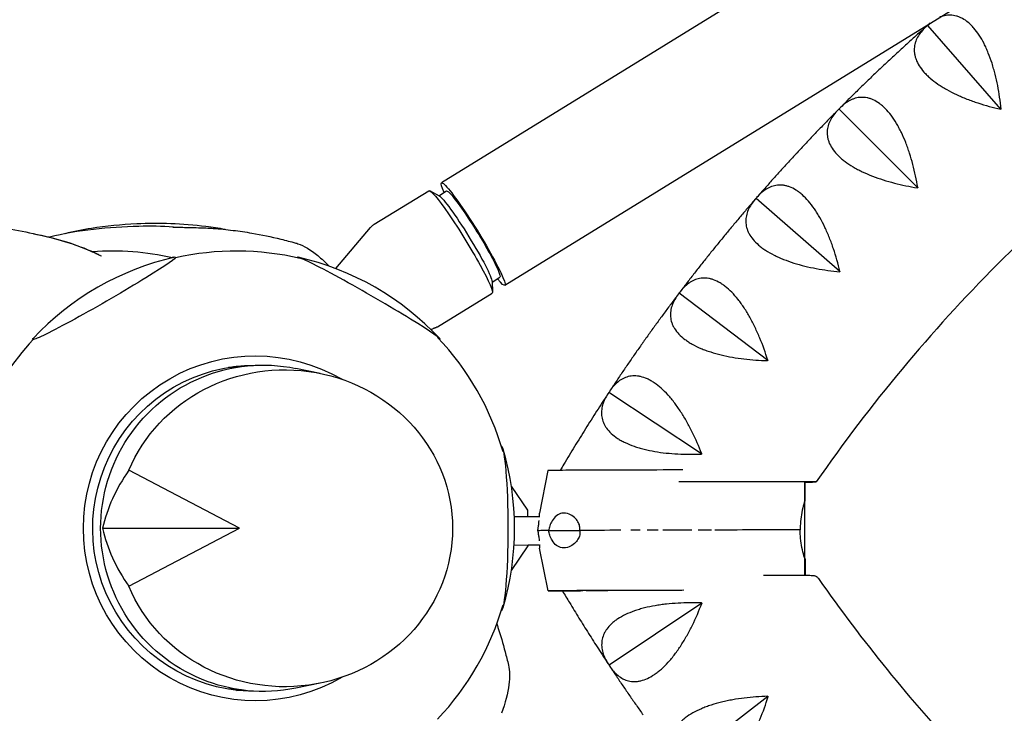
# Model space of a CAD drawing. Units: millimetres. Extents: x -5161 to 5220, y -4474 to 3788.
# Drawn here: x 2157 to 2467, y 1117 to 1336 of the extents above; entities that cross this region are included whole.
import ezdxf

# ---------------------------------------------------------------- set-up
doc = ezdxf.new("R2010")
doc.units = ezdxf.units.MM
doc.header["$LTSCALE"] = 20
doc.linetypes.add('HIDDEN', pattern=[9.525, 6.35, -3.175])
doc.layers.add('2d', color=230, linetype='Continuous')
doc.layers.add('CSA-SafetyZone', color=63, linetype='HIDDEN')

msp = doc.modelspace()

# ---------------------------------------------------------------- linework, layer by layer
at = {"layer": '2d'}
for p, q in [((2571.98, 1458.1), (2289.74, 1284.02)), ((2309.69, 1251.68), (2591.93, 1425.75)), ((2442.98, 1333.67), (2443.07, 1333.68)), ((2443.07, 1333.68), (2443.08, 1333.76)), ((2466.17, 1307.28), (2443.07, 1333.68)), ((2415.02, 1307.26), (2415.1, 1307.28)), ((2415.1, 1307.28), (2415.12, 1307.36)), ((2439.91, 1282.49), (2415.1, 1307.28)), ((2268.52, 1270.94), (2285.73, 1281.55)), ((2289.05, 1279.85), (2286.06, 1281.49)), ((2288.86, 1279.96), (2291.31, 1281.47)), ((2388.87, 1279.06), (2388.95, 1279.08)), ((2388.95, 1279.08), (2388.96, 1279.16)), ((2415.35, 1256.01), (2388.95, 1279.08)), ((2256.39, 1256.94), (2267.3, 1269.88)), ((2305.65, 1252.94), (2305.77, 1249.53)), ((2305.66, 1252.72), (2308.11, 1254.23)), ((2288.47, 1238.6), (2305.67, 1249.21)), ((2364.65, 1249.19), (2364.72, 1249.22)), ((2364.72, 1249.22), (2364.73, 1249.3)), ((2392.6, 1227.96), (2364.72, 1249.22)), ((2286.27, 1237.81), (2286.98, 1237.97)), ((2225.09, 1225.79), (2222.57, 1225.79)), ((2251.49, 1223.87), (2243.76, 1225.45)), ((2342.45, 1217.78), (2342.53, 1217.81)), ((2342.53, 1217.81), (2342.53, 1217.89)), ((2371.76, 1198.47), (2342.53, 1217.81)), ((2226.04, 1174.99), (2191.11, 1193.3)), ((2323.28, 1193.23), (2320.64, 1179.72)), ((2316.98, 1180.68), (2311.75, 1188.32)), ((2404.18, 1183.28), (2404.23, 1165.61)), ((2404.28, 1183.6), (2404.32, 1183.6)), ((2316.99, 1178.71), (2316.98, 1180.68)), ((2312.7, 1178.7), (2320.76, 1178.72)), ((2325.7, 1178.73), (2325.7, 1178.73)), ((2182.78, 1174.99), (2226.04, 1174.99)), ((2191.11, 1156.68), (2226.04, 1174.99)), ((2320.07, 1174.23), (2320.07, 1174.23)), ((2323.5, 1174.26), (2333.34, 1174.29)), ((2323.51, 1174.24), (2323.51, 1174.24)), ((2333.34, 1174.31), (2333.34, 1174.31)), ((2402.84, 1174.46), (2402.84, 1174.46)), ((2311.76, 1161.68), (2317.01, 1169.42)), ((2312.62, 1169.7), (2320.79, 1169.72)), ((2317.01, 1169.42), (2317.01, 1169.69)), ((2320.62, 1169.66), (2317.01, 1169.65)), ((2323.38, 1155.23), (2320.66, 1168.72)), ((2325.81, 1169.73), (2325.81, 1169.73)), ((2404.33, 1165.27), (2404.37, 1165.27)), ((2327.88, 1155.25), (2326, 1155.24)), ((2334.34, 1155.3), (2333.59, 1155.3)), ((2335.91, 1155.31), (2335.31, 1155.31)), ((2326.02, 1155.24), (2327.86, 1155.24)), ((2371.8, 1151.35), (2342.61, 1131.82)), ((2342.61, 1131.82), (2342.53, 1131.85)), ((2342.6, 1131.74), (2342.61, 1131.82)), ((2251.49, 1126.1), (2243.76, 1124.52)), ((2225.09, 1124.19), (2222.57, 1124.19)), ((2392.69, 1121.9), (2364.86, 1100.46))]:
    msp.add_line(p, q, dxfattribs=at)
for centre, radius, start, end in [((2185.66, 1174.99), 87.5, 77.3293, 93.9428), ((2225.03, 1174.99), 87.5, 76.6852, 102.7055), ((2224.65, 1175.64), 87, 102.6917, 137.1193), ((2186.03, 1175.64), 87, 77.1764, 77.3083), ((2186.03, 1175.64), 87, 76.8438, 76.8691), ((2186.03, 1175.64), 87, 76.8438, 76.8691), ((2225.4, 1175.64), 87, 42.8807, 77.3083), ((2225.03, 1174.99), 87.5, 137.1055, 155.8987), ((2225.03, 1174.99), 87.5, 16.0303, 43.5038), ((2225.78, 1174.99), 87, 343.3245, 16.6755), ((2225.03, 1174.99), 87.5, 316.4962, 343.9697)]:
    msp.add_arc(centre, radius, start, end, dxfattribs=at)
at = {"layer": '2d', "extrusion": (0, 0, -1)}
for centre, major_axis, ratio, start_param, end_param in [((2299.71, 1267.85), (-9.97, 16.17), 0.087533, -0.569621, 0), ((2299.71, 1267.85), (-9.97, 16.17), 0.087533, 0, 3.711214), ((2295.7, 1265.38), (-9.97, 16.17), 0.087533, 0, 3.141593), ((2297.17, 1266.28), (-8.4, 13.62), 0.087533, 0.15279, 2.988803), ((2299.71, 1267.85), (-8.4, 13.62), 0.087533, 0, 3.141593), ((2254.16, 1239.58), (-15.06, 25.13), 0.379576, 0.381046, 0.427264), ((2254.16, 1239.58), (15.06, -25.13), 0.379576, -2.714329, -2.332353), ((2254.16, 1239.58), (15.06, -25.13), 0.379576, -2.332353, -2.126746), ((2183.3, 1247.54), (22.54, 12.96), 0.043578, -0.075623, 3.06597), ((2183.3, 1247.54), (22.54, 12.96), 0.043578, -0.139741, -0.075623), ((2183.3, 1247.54), (-22.54, -12.96), 0.043578, -0.075623, 0.139741), ((2231, 1174.99), (0, 54.44), 0.996195, -1.570796, 0.528353), ((2233.52, 1174.99), (0, -51.5), 0.996195, -0.20086, 3.342453), ((2240.32, 1174.99), (52.88, 0), 0.9458, -2.766797, 2.766797), ((2231, 1174.99), (0, -51.5), 0.996195, -0.024563, 3.141593), ((2231, 1174.99), (0, 51.5), 0.996195, 0, 0.024563), ((2231, 1174.99), (0, -54.44), 0.996195, -0.528353, 1.570796), ((2353.91, 1155.31), (-27.93, -0.07), 0.001984, 0.037226, 0.443476), ((2358.8, 1155.32), (33.34, 0.09), 0.001984, -2.698117, -2.428183), ((2358.8, 1155.32), (33.34, 0.09), 0.001984, -2.352356, -2.285881), ((2361.98, 1155.32), (38.19, 0.1), 0.001984, -2.285881, -2.116836), ((2353.91, 1155.31), (-27.93, -0.07), 0.001984, -0.37059, -0.052304), ((2293.36, 1110.4), (15.06, 25.13), 0.379576, 0.370957, 0.714998), ((2293.36, 1110.4), (-15.06, -25.13), 0.379576, -2.426594, -2.037061), ((2218.82, 1174.85), (0, -50.8), 0.996195, -0.074505, -0.074266)]:
    msp.add_ellipse(centre, major_axis=major_axis, ratio=ratio, start_param=start_param, end_param=end_param, dxfattribs=at)
at = {"layer": '2d'}
for centre, major_axis, ratio, start_param, end_param in [((2227.39, 1247.54), (-22.54, 12.96), 0.043578, -0.075623, 0.088971), ((2227.39, 1247.54), (-22.54, 12.96), 0.043578, -0.182732, -0.075623), ((2266.76, 1247.54), (-22.54, 12.96), 0.043578, -0.075623, 0.098288), ((2266.76, 1247.54), (22.54, -12.96), 0.043578, -0.075623, 3.06597), ((2266.76, 1247.54), (22.54, -12.96), 0.043578, -0.098288, -0.075623), ((2219.06, 1174.99), (0, 51.5), 0.996195, -0.141399, -0.116633), ((2308.49, 1174.99), (0, -26), 0.087156, 0.042556, 3.099037), ((2240.18, 1173.13), (55.65, 22.78), 0.7961, 2.249984, 2.629475), ((2353.59, 1193.31), (-30.31, -0.08), 0.001984, -0.440387, 0.007539), ((2358.59, 1193.32), (-35.83, -0.09), 0.001984, -0.85181, -0.440387), ((2361.83, 1193.32), (-40.76, -0.11), 0.001984, -1.220296, -0.85181), ((2363.97, 1193.31), (-46.99, -0.12), 0.001984, -1.563257, -1.220296), ((2363.97, 1193.31), (-46.76, -0.12), 0.001984, -1.609986, -1.563257), ((2240.18, 1176.84), (-55.65, 22.78), 0.7961, 0.512118, 0.891609), ((2347.41, 1174.29), (-27.85, -0.07), 0.001984, -0.476007, -0.191237), ((2347.41, 1174.29), (-27.85, -0.07), 0.001984, -0.476007, -0.210385), ((2355.41, 1174.31), (-36.85, -0.1), 0.001984, -0.524171, -0.476007), ((2360.63, 1174.31), (-45.21, -0.12), 0.001984, -1.247464, -0.922698), ((2364.09, 1174.3), (-56.08, -0.15), 0.001984, -1.359479, -1.306179), ((2364.09, 1174.3), (-56.08, -0.15), 0.001984, -1.46289, -1.40116), ((2364.09, 1174.3), (-56.08, -0.15), 0.001984, -1.563257, -1.490043), ((2364.02, 1174.31), (-46.76, -0.12), 0.001984, -1.671491, -1.563257), ((2364.02, 1174.31), (-46.76, -0.12), 0.001984, -1.804552, -1.713789), ((2364.02, 1174.31), (-46.76, -0.12), 0.001984, -1.906983, -1.82844), ((2366.03, 1174.33), (-40.66, -0.11), 0.001984, -2.275898, -1.906983), ((2369.17, 1174.35), (-35.81, -0.09), 0.001984, -2.687069, -2.275898), ((2369.17, 1174.35), (-35.81, -0.09), 0.001984, -2.428565, -2.359503), ((2369.17, 1174.35), (-35.81, -0.09), 0.001984, -2.687069, -2.480559), ((2374.05, 1174.36), (30.38, 0.08), 0.001984, 0.325573, 0.454524), ((2353.69, 1155.31), (-30.31, -0.08), 0.001984, -0.440387, 0.007539), ((2358.68, 1155.32), (-35.83, -0.09), 0.001984, -0.85181, -0.440387), ((2361.93, 1155.32), (-40.76, -0.11), 0.001984, -1.220296, -0.85181), ((2364.07, 1155.31), (-46.99, -0.12), 0.001984, -1.563257, -1.220296), ((2364.07, 1155.31), (-46.76, -0.12), 0.001984, -1.616012, -1.563257), ((2353.69, 1155.31), (-30.31, -0.08), 0.001984, 0.007539, 0.455465), ((2358.65, 1155.33), (35.83, 0.09), 0.001984, -2.686128, -2.603297), ((2219.06, 1174.99), (0, -51.5), 0.996195, 0.116633, 0.141399)]:
    msp.add_ellipse(centre, major_axis=major_axis, ratio=ratio, start_param=start_param, end_param=end_param, dxfattribs=at)
for points, knots in [([(2782.67, 1407.07), (2752.95, 1404.48), (2723.46, 1399.27), (2665.83, 1383.79), (2637.7, 1373.51), (2583.67, 1348.21), (2557.76, 1333.18), (2508.97, 1298.82), (2486.09, 1279.5), (2444.05, 1237.16), (2424.89, 1214.14), (2407.89, 1189.62)], [0.0869875, 0.0869875, 0.0869875, 0.0869875, 0.2624869, 0.2624869, 0.4379872, 0.4379872, 0.6134874, 0.6134874, 0.7889877, 0.7889877, 0.9644879, 0.9644879, 0.9644879, 0.9644879]), ([(2466.22, 1307.33), (2465.96, 1309.83), (2465.61, 1312.29), (2464.9, 1315.91), (2464.64, 1317.1), (2464.19, 1318.87), (2464.03, 1319.46), (2463.7, 1320.62), (2463.53, 1321.19), (2463, 1322.87), (2462.61, 1323.95), (2461.98, 1325.51), (2461.76, 1326.03), (2461.31, 1327.03), (2461.08, 1327.52), (2459.87, 1329.89), (2458.81, 1331.51), (2457.37, 1333.19), (2457.08, 1333.5), (2456.48, 1334.1), (2456.18, 1334.37), (2455.27, 1335.13), (2454.65, 1335.55), (2453.72, 1336.06), (2453.4, 1336.21), (2452.77, 1336.46), (2452.45, 1336.57), (2451.51, 1336.83), (2450.88, 1336.92), (2449.64, 1336.95), (2449.03, 1336.89), (2448.11, 1336.69), (2447.81, 1336.61), (2447.26, 1336.43), (2447.02, 1336.33), (2446.77, 1336.23)], [0.00006394, 0.00006394, 0.00006394, 0.00006394, 0.00752183, 0.00752183, 0.01125077, 0.01125077, 0.01311524, 0.01311524, 0.01497971, 0.01497971, 0.01870866, 0.01870866, 0.02057313, 0.02057313, 0.0224376, 0.0224376, 0.02989549, 0.02989549, 0.03175996, 0.03175996, 0.03362443, 0.03362443, 0.03735338, 0.03735338, 0.03921785, 0.03921785, 0.04108232, 0.04108232, 0.04481127, 0.04481127, 0.04854021, 0.04854021, 0.05040468, 0.05040468, 0.05195635, 0.05195635, 0.05195635, 0.05195635]), ([(2442.65, 1333.38), (2441.73, 1332.56), (2440.81, 1331.74), (2438.97, 1330.1), (2438.05, 1329.27), (2436.21, 1327.6), (2435.3, 1326.76), (2433.47, 1325.08), (2432.56, 1324.24), (2430.75, 1322.55), (2429.84, 1321.7), (2428.94, 1320.85)], [0.72435871, 0.72435871, 0.72435871, 0.72435871, 0.73071833, 0.73071833, 0.7371316, 0.7371316, 0.74354486, 0.74354486, 0.74995813, 0.74995813, 0.7563714, 0.7563714, 0.7563714, 0.7563714]), ([(2442.79, 1333.5), (2441.69, 1332.55), (2440.79, 1331.52), (2439.78, 1329.87), (2439.5, 1329.3), (2439.18, 1328.4), (2439.09, 1328.1), (2438.95, 1327.49), (2438.9, 1327.18), (2438.79, 1326.25), (2438.8, 1325.62), (2438.92, 1324.64), (2438.99, 1324.32), (2439.15, 1323.65), (2439.26, 1323.32), (2439.88, 1321.65), (2440.71, 1320.32), (2442.17, 1318.67), (2442.48, 1318.33), (2443.15, 1317.68), (2443.5, 1317.36), (2444.61, 1316.41), (2445.41, 1315.79), (2446.72, 1314.9), (2447.17, 1314.6), (2448.1, 1314.02), (2448.59, 1313.74), (2450.06, 1312.91), (2451.09, 1312.39), (2453.22, 1311.39), (2454.32, 1310.92), (2456.6, 1310.04), (2457.76, 1309.62), (2461.27, 1308.47), (2463.67, 1307.81), (2466.12, 1307.24)], [0.00049065, 0.00049065, 0.00049065, 0.00049065, 0.00794732, 0.00794732, 0.01167566, 0.01167566, 0.01353983, 0.01353983, 0.015404, 0.015404, 0.01913234, 0.01913234, 0.02099651, 0.02099651, 0.02286068, 0.02286068, 0.03031736, 0.03031736, 0.03218153, 0.03218153, 0.0340457, 0.0340457, 0.03777404, 0.03777404, 0.03963821, 0.03963821, 0.04150238, 0.04150238, 0.04523071, 0.04523071, 0.04895905, 0.04895905, 0.05268739, 0.05268739, 0.06014407, 0.06014407, 0.06014407, 0.06014407]), ([(2428.71, 1320.64), (2427.81, 1319.79), (2426.91, 1318.93), (2425.12, 1317.22), (2424.23, 1316.36), (2422.45, 1314.64), (2421.56, 1313.77), (2419.79, 1312.03), (2418.91, 1311.16), (2417.16, 1309.42), (2416.29, 1308.55), (2415.42, 1307.67)], [0.75690837, 0.75690837, 0.75690837, 0.75690837, 0.7633194, 0.7633194, 0.76973042, 0.76973042, 0.77614145, 0.77614145, 0.78255248, 0.78255248, 0.78893029, 0.78893029, 0.78893029, 0.78893029]), ([(2439.96, 1282.54), (2439.53, 1285.01), (2439.01, 1287.44), (2438.07, 1291.01), (2437.73, 1292.19), (2437.16, 1293.92), (2436.97, 1294.5), (2436.56, 1295.63), (2436.36, 1296.19), (2435.71, 1297.83), (2435.25, 1298.88), (2434.52, 1300.4), (2434.27, 1300.9), (2433.75, 1301.87), (2433.48, 1302.34), (2432.12, 1304.63), (2430.96, 1306.18), (2429.41, 1307.75), (2429.1, 1308.05), (2428.46, 1308.6), (2428.14, 1308.85), (2427.18, 1309.55), (2426.54, 1309.93), (2425.57, 1310.37), (2425.25, 1310.49), (2424.61, 1310.71), (2424.28, 1310.79), (2423.32, 1310.99), (2422.69, 1311.03), (2421.45, 1310.98), (2420.84, 1310.88), (2419.94, 1310.62), (2419.64, 1310.52), (2419.06, 1310.28), (2418.77, 1310.15), (2417.36, 1309.4), (2416.3, 1308.57), (2415.29, 1307.54)], [0.00006597, 0.00006597, 0.00006597, 0.00006597, 0.00752386, 0.00752386, 0.0112528, 0.0112528, 0.01311727, 0.01311727, 0.01498174, 0.01498174, 0.01871069, 0.01871069, 0.02057516, 0.02057516, 0.02243963, 0.02243963, 0.02989752, 0.02989752, 0.03176199, 0.03176199, 0.03362647, 0.03362647, 0.03735541, 0.03735541, 0.03921988, 0.03921988, 0.04108435, 0.04108435, 0.0448133, 0.0448133, 0.04854224, 0.04854224, 0.05040672, 0.05040672, 0.05227119, 0.05227119, 0.05972908, 0.05972908, 0.05972908, 0.05972908]), ([(2414.7, 1306.94), (2413.83, 1306.07), (2412.97, 1305.19), (2411.25, 1303.43), (2410.38, 1302.54), (2408.66, 1300.75), (2407.8, 1299.86), (2406.09, 1298.06), (2405.24, 1297.16), (2403.54, 1295.36), (2402.7, 1294.45), (2401.85, 1293.54)], [0.79069497, 0.79069497, 0.79069497, 0.79069497, 0.79705236, 0.79705236, 0.80346554, 0.80346554, 0.80987871, 0.80987871, 0.81629189, 0.81629189, 0.82270507, 0.82270507, 0.82270507, 0.82270507]), ([(2414.84, 1307.09), (2413.81, 1306.06), (2412.97, 1304.98), (2412.08, 1303.26), (2411.84, 1302.67), (2411.58, 1301.76), (2411.51, 1301.46), (2411.41, 1300.84), (2411.38, 1300.53), (2411.33, 1299.59), (2411.38, 1298.96), (2411.57, 1298), (2411.65, 1297.68), (2411.86, 1297.03), (2411.99, 1296.7), (2412.73, 1295.07), (2413.64, 1293.8), (2415.2, 1292.25), (2415.54, 1291.94), (2416.25, 1291.33), (2416.62, 1291.04), (2417.79, 1290.16), (2418.63, 1289.6), (2419.99, 1288.79), (2420.46, 1288.53), (2421.43, 1288.02), (2421.93, 1287.76), (2423.46, 1287.04), (2424.52, 1286.58), (2426.72, 1285.73), (2427.85, 1285.34), (2430.18, 1284.6), (2431.36, 1284.27), (2434.94, 1283.35), (2437.38, 1282.85), (2439.86, 1282.44)], [0.00049065, 0.00049065, 0.00049065, 0.00049065, 0.00794731, 0.00794731, 0.01167565, 0.01167565, 0.01353982, 0.01353982, 0.01540398, 0.01540398, 0.01913232, 0.01913232, 0.02099648, 0.02099648, 0.02286065, 0.02286065, 0.03031732, 0.03031732, 0.03218149, 0.03218149, 0.03404565, 0.03404565, 0.03777399, 0.03777399, 0.03963815, 0.03963815, 0.04150232, 0.04150232, 0.04523065, 0.04523065, 0.04895899, 0.04895899, 0.05268732, 0.05268732, 0.06014399, 0.06014399, 0.06014399, 0.06014399]), ([(2401.65, 1293.32), (2400.81, 1292.41), (2399.97, 1291.5), (2398.29, 1289.67), (2397.46, 1288.76), (2395.8, 1286.92), (2394.97, 1285.99), (2393.32, 1284.14), (2392.5, 1283.22), (2390.87, 1281.36), (2390.05, 1280.43), (2389.24, 1279.5)], [0.82321974, 0.82321974, 0.82321974, 0.82321974, 0.82963092, 0.82963092, 0.8360421, 0.8360421, 0.84245328, 0.84245328, 0.84886446, 0.84886446, 0.85524126, 0.85524126, 0.85524126, 0.85524126]), ([(2415.39, 1256.06), (2414.81, 1258.5), (2414.13, 1260.9), (2412.95, 1264.39), (2412.53, 1265.54), (2411.85, 1267.24), (2411.62, 1267.8), (2411.14, 1268.9), (2410.9, 1269.44), (2410.14, 1271.04), (2409.62, 1272.06), (2408.79, 1273.53), (2408.5, 1274), (2407.92, 1274.93), (2407.62, 1275.39), (2406.11, 1277.58), (2404.85, 1279.05), (2403.2, 1280.51), (2402.87, 1280.79), (2402.19, 1281.3), (2401.86, 1281.53), (2400.85, 1282.16), (2400.19, 1282.49), (2399.2, 1282.87), (2398.87, 1282.97), (2398.21, 1283.14), (2397.88, 1283.21), (2396.91, 1283.34), (2396.27, 1283.34), (2395.04, 1283.2), (2394.44, 1283.06), (2393.56, 1282.75), (2393.27, 1282.62), (2392.7, 1282.35), (2392.42, 1282.19), (2391.06, 1281.36), (2390.06, 1280.46), (2389.12, 1279.36)], [0.0000679, 0.0000679, 0.0000679, 0.0000679, 0.00752579, 0.00752579, 0.01125473, 0.01125473, 0.01311921, 0.01311921, 0.01498368, 0.01498368, 0.01871262, 0.01871262, 0.02057709, 0.02057709, 0.02244157, 0.02244157, 0.02989946, 0.02989946, 0.03176393, 0.03176393, 0.0336284, 0.0336284, 0.03735735, 0.03735735, 0.03922182, 0.03922182, 0.04108629, 0.04108629, 0.04481524, 0.04481524, 0.04854418, 0.04854418, 0.05040865, 0.05040865, 0.05227312, 0.05227312, 0.05973101, 0.05973101, 0.05973101, 0.05973101]), ([(2388.56, 1278.72), (2387.76, 1277.79), (2386.96, 1276.86), (2385.35, 1274.98), (2384.55, 1274.04), (2382.95, 1272.14), (2382.16, 1271.19), (2380.57, 1269.29), (2379.78, 1268.33), (2378.2, 1266.42), (2377.42, 1265.46), (2376.64, 1264.49)], [0.85702973, 0.85702973, 0.85702973, 0.85702973, 0.86338513, 0.86338513, 0.8697982, 0.8697982, 0.87621128, 0.87621128, 0.88262436, 0.88262436, 0.88903744, 0.88903744, 0.88903744, 0.88903744]), ([(2388.7, 1278.87), (2387.74, 1277.78), (2386.98, 1276.65), (2386.2, 1274.88), (2386, 1274.28), (2385.8, 1273.35), (2385.75, 1273.04), (2385.69, 1272.42), (2385.68, 1272.11), (2385.7, 1271.17), (2385.79, 1270.54), (2386.04, 1269.6), (2386.15, 1269.28), (2386.4, 1268.65), (2386.55, 1268.33), (2387.39, 1266.76), (2388.38, 1265.55), (2390.05, 1264.11), (2390.4, 1263.82), (2391.15, 1263.26), (2391.54, 1262.99), (2392.77, 1262.19), (2393.65, 1261.69), (2395.06, 1260.98), (2395.54, 1260.75), (2396.55, 1260.3), (2397.06, 1260.08), (2398.64, 1259.46), (2399.73, 1259.07), (2401.97, 1258.37), (2403.13, 1258.05), (2405.5, 1257.47), (2406.7, 1257.22), (2410.34, 1256.54), (2412.8, 1256.2), (2415.31, 1255.96)], [0.00049065, 0.00049065, 0.00049065, 0.00049065, 0.0079473, 0.0079473, 0.01167563, 0.01167563, 0.01353979, 0.01353979, 0.01540396, 0.01540396, 0.01913229, 0.01913229, 0.02099645, 0.02099645, 0.02286061, 0.02286061, 0.03031727, 0.03031727, 0.03218144, 0.03218144, 0.0340456, 0.0340456, 0.03777393, 0.03777393, 0.03963809, 0.03963809, 0.04150226, 0.04150226, 0.04523058, 0.04523058, 0.04895891, 0.04895891, 0.05268724, 0.05268724, 0.0601439, 0.0601439, 0.0601439, 0.0601439]), ([(2092.37, 1265.03), (2100.7, 1267.5), (2108.81, 1269.23), (2124.18, 1271.17), (2131.44, 1271.35), (2143.38, 1270.85), (2148.18, 1270.39), (2155.97, 1269.13), (2159.06, 1268.5), (2162.09, 1267.74)], [0, 0, 0, 0, 0.1971802, 0.1971802, 0.3841064, 0.3841064, 0.5125661, 0.5125661, 0.5992904, 0.5992904, 0.5992904, 0.5992904]), ([(2205.2, 1270.08), (2201.52, 1270.29), (2197.86, 1270.38), (2184.73, 1270.06), (2175.11, 1269.12), (2166.06, 1266.89)], [0.2963654, 0.2963654, 0.2963654, 0.2963654, 0.3915005, 0.3915005, 0.6437444, 0.6437444, 0.6437444, 0.6437444]), ([(2221.52, 1269.32), (2219.47, 1269.67), (2217.44, 1269.97), (2207.95, 1271.17), (2200.68, 1271.35), (2188.74, 1270.85), (2183.94, 1270.39), (2176.48, 1269.18), (2173.71, 1268.63), (2170.98, 1267.97)], [0.146749, 0.146749, 0.146749, 0.146749, 0.1971802, 0.1971802, 0.3841064, 0.3841064, 0.5125661, 0.5125661, 0.5902405, 0.5902405, 0.5902405, 0.5902405]), ([(2267.3, 1269.88), (2267.36, 1269.96), (2267.43, 1270.04), (2267.58, 1270.19), (2267.65, 1270.26), (2267.81, 1270.41), (2267.89, 1270.48), (2268.06, 1270.62), (2268.15, 1270.69), (2268.33, 1270.82), (2268.43, 1270.88), (2268.52, 1270.94)], [4.68359549, 4.68359549, 4.68359549, 4.68359549, 4.68935419, 4.68935419, 4.69511289, 4.69511289, 4.70087159, 4.70087159, 4.70663028, 4.70663028, 4.71238898, 4.71238898, 4.71238898, 4.71238898]), ([(2162.09, 1267.74), (2168.04, 1266.54), (2173.79, 1264.84), (2180.29, 1261.99), (2181.41, 1261.48), (2182.51, 1260.94)], [0.6055998, 0.6055998, 0.6055998, 0.6055998, 0.7686548, 0.7686548, 0.8026546, 0.8026546, 0.8026546, 0.8026546]), ([(2204.89, 1270.09), (2204.89, 1270.09), (2204.91, 1270.09), (2204.95, 1270.09), (2204.99, 1270.09), (2205.1, 1270.08), (2205.18, 1270.08), (2205.38, 1270.07), (2205.5, 1270.07), (2205.84, 1270.05), (2206.07, 1270.05), (2206.7, 1270.03), (2207.12, 1270.02), (2208.31, 1269.99), (2209.08, 1269.97), (2210.95, 1269.93), (2212.04, 1269.91), (2214.66, 1269.82), (2216.19, 1269.76), (2219.84, 1269.51), (2221.92, 1269.29), (2225.97, 1268.79), (2227.92, 1268.51), (2232.95, 1267.64), (2236.01, 1267), (2240.62, 1265.88), (2242.17, 1265.47), (2243.73, 1265.03)], [4.453392, 4.453392, 4.453392, 4.453392, 4.684688, 4.684688, 4.981253, 4.981253, 5.36695, 5.36695, 5.841137, 5.841137, 6.600634, 6.600634, 7.912956, 7.912956, 10.242639, 10.242639, 13.509016, 13.509016, 18.129401, 18.129401, 24.617383, 24.617383, 30.772164, 30.772164, 40.574633, 40.574633, 45.599429, 45.599429, 45.599429, 45.599429]), ([(2376.46, 1264.27), (2375.68, 1263.31), (2374.9, 1262.34), (2373.35, 1260.41), (2372.58, 1259.44), (2371.04, 1257.49), (2370.28, 1256.52), (2368.75, 1254.56), (2367.99, 1253.58), (2366.49, 1251.62), (2365.74, 1250.64), (2364.99, 1249.66)], [0.8895324, 0.8895324, 0.8895324, 0.8895324, 0.89594373, 0.89594373, 0.90235507, 0.90235507, 0.9087664, 0.9087664, 0.91517774, 0.91517774, 0.92155368, 0.92155368, 0.92155368, 0.92155368]), ([(2178.67, 1262.71), (2178.7, 1262.69), (2178.73, 1262.68), (2178.93, 1262.59), (2179.11, 1262.52), (2179.8, 1262.21), (2180.32, 1261.98), (2181.22, 1261.56), (2181.59, 1261.38), (2181.96, 1261.2)], [0.809187, 0.809187, 0.809187, 0.809187, 0.919999, 0.919999, 1.54749, 1.54749, 3.430621, 3.430621, 4.764086, 4.764086, 4.764086, 4.764086]), ([(2392.64, 1228.02), (2391.89, 1230.42), (2391.06, 1232.76), (2389.65, 1236.16), (2389.15, 1237.28), (2388.36, 1238.93), (2388.09, 1239.48), (2387.54, 1240.55), (2387.26, 1241.07), (2386.41, 1242.61), (2385.81, 1243.59), (2384.89, 1245), (2384.57, 1245.46), (2383.93, 1246.35), (2383.6, 1246.79), (2381.95, 1248.87), (2380.59, 1250.25), (2378.85, 1251.6), (2378.5, 1251.85), (2377.79, 1252.32), (2377.44, 1252.52), (2376.4, 1253.09), (2375.71, 1253.37), (2374.7, 1253.68), (2374.36, 1253.77), (2373.69, 1253.89), (2373.36, 1253.93), (2372.38, 1254), (2371.75, 1253.96), (2370.53, 1253.74), (2369.94, 1253.56), (2369.08, 1253.18), (2368.8, 1253.04), (2368.25, 1252.73), (2367.98, 1252.56), (2366.68, 1251.63), (2365.74, 1250.66), (2364.88, 1249.5)], [0.00006976, 0.00006976, 0.00006976, 0.00006976, 0.00752765, 0.00752765, 0.01125659, 0.01125659, 0.01312106, 0.01312106, 0.01498554, 0.01498554, 0.01871448, 0.01871448, 0.02057895, 0.02057895, 0.02244343, 0.02244343, 0.02990132, 0.02990132, 0.03176579, 0.03176579, 0.03363026, 0.03363026, 0.03735921, 0.03735921, 0.03922368, 0.03922368, 0.04108815, 0.04108815, 0.0448171, 0.0448171, 0.04854604, 0.04854604, 0.05041051, 0.05041051, 0.05227499, 0.05227499, 0.05973288, 0.05973288, 0.05973288, 0.05973288]), ([(2364.36, 1248.82), (2363.62, 1247.84), (2362.88, 1246.86), (2361.41, 1244.88), (2360.67, 1243.89), (2359.2, 1241.89), (2358.46, 1240.89), (2357.01, 1238.88), (2356.28, 1237.88), (2354.84, 1235.86), (2354.12, 1234.85), (2353.4, 1233.84)], [0.92336294, 0.92336294, 0.92336294, 0.92336294, 0.92971658, 0.92971658, 0.93612955, 0.93612955, 0.94254253, 0.94254253, 0.9489555, 0.9489555, 0.95536848, 0.95536848, 0.95536848, 0.95536848]), ([(2364.49, 1248.99), (2363.6, 1247.84), (2362.92, 1246.66), (2362.26, 1244.84), (2362.1, 1244.23), (2361.96, 1243.29), (2361.94, 1242.98), (2361.92, 1242.36), (2361.93, 1242.05), (2362.01, 1241.11), (2362.14, 1240.49), (2362.45, 1239.57), (2362.58, 1239.26), (2362.87, 1238.65), (2363.04, 1238.34), (2363.99, 1236.83), (2365.06, 1235.69), (2366.82, 1234.36), (2367.19, 1234.1), (2367.97, 1233.59), (2368.38, 1233.35), (2369.65, 1232.63), (2370.57, 1232.19), (2372.02, 1231.57), (2372.52, 1231.37), (2373.55, 1230.99), (2374.08, 1230.81), (2375.7, 1230.29), (2376.81, 1229.98), (2379.09, 1229.43), (2380.27, 1229.19), (2382.67, 1228.77), (2383.89, 1228.59), (2387.56, 1228.15), (2390.05, 1227.98), (2392.56, 1227.91)], [0.00049065, 0.00049065, 0.00049065, 0.00049065, 0.00794729, 0.00794729, 0.01167561, 0.01167561, 0.01353977, 0.01353977, 0.01540393, 0.01540393, 0.01913225, 0.01913225, 0.02099641, 0.02099641, 0.02286057, 0.02286057, 0.03031721, 0.03031721, 0.03218137, 0.03218137, 0.03404553, 0.03404553, 0.03777386, 0.03777386, 0.03963802, 0.03963802, 0.04150218, 0.04150218, 0.0452305, 0.0452305, 0.04895882, 0.04895882, 0.05268714, 0.05268714, 0.06014378, 0.06014378, 0.06014378, 0.06014378]), ([(2288.47, 1238.6), (2288.38, 1238.54), (2288.28, 1238.48), (2288.08, 1238.38), (2287.98, 1238.33), (2287.78, 1238.24), (2287.68, 1238.2), (2287.48, 1238.12), (2287.38, 1238.09), (2287.18, 1238.03), (2287.08, 1238), (2286.98, 1237.97)], [1.57079633, 1.57079633, 1.57079633, 1.57079633, 1.57655502, 1.57655502, 1.58231372, 1.58231372, 1.58807242, 1.58807242, 1.59383112, 1.59383112, 1.59958981, 1.59958981, 1.59958981, 1.59958981]), ([(2353.24, 1233.61), (2352.53, 1232.6), (2351.82, 1231.59), (2350.4, 1229.55), (2349.69, 1228.53), (2348.29, 1226.49), (2347.59, 1225.47), (2346.2, 1223.41), (2345.51, 1222.39), (2344.13, 1220.33), (2343.45, 1219.3), (2342.77, 1218.27)], [0.9558464, 0.9558464, 0.9558464, 0.9558464, 0.96225789, 0.96225789, 0.96866938, 0.96866938, 0.97508087, 0.97508087, 0.98149236, 0.98149236, 0.98786759, 0.98786759, 0.98786759, 0.98786759]), ([(2371.79, 1198.53), (2370.89, 1200.87), (2369.9, 1203.15), (2368.27, 1206.46), (2367.7, 1207.54), (2366.8, 1209.13), (2366.5, 1209.66), (2365.88, 1210.69), (2365.56, 1211.19), (2364.61, 1212.67), (2363.95, 1213.61), (2362.93, 1214.96), (2362.59, 1215.39), (2361.89, 1216.24), (2361.53, 1216.65), (2359.75, 1218.62), (2358.3, 1219.91), (2356.47, 1221.14), (2356.1, 1221.37), (2355.37, 1221.78), (2355.01, 1221.97), (2353.93, 1222.46), (2353.22, 1222.7), (2352.19, 1222.94), (2351.85, 1223), (2351.17, 1223.08), (2350.84, 1223.1), (2349.86, 1223.09), (2349.23, 1223.01), (2348.02, 1222.71), (2347.45, 1222.49), (2346.61, 1222.06), (2346.34, 1221.9), (2345.82, 1221.55), (2345.56, 1221.36), (2344.32, 1220.35), (2343.44, 1219.32), (2342.66, 1218.1)], [0.00007156, 0.00007156, 0.00007156, 0.00007156, 0.00752945, 0.00752945, 0.0112584, 0.0112584, 0.01312287, 0.01312287, 0.01498734, 0.01498734, 0.01871629, 0.01871629, 0.02058076, 0.02058076, 0.02244523, 0.02244523, 0.02990312, 0.02990312, 0.0317676, 0.0317676, 0.03363207, 0.03363207, 0.03736101, 0.03736101, 0.03922549, 0.03922549, 0.04108996, 0.04108996, 0.0448189, 0.0448189, 0.04854785, 0.04854785, 0.05041232, 0.05041232, 0.0522768, 0.0522768, 0.05973469, 0.05973469, 0.05973469, 0.05973469]), ([(2342.19, 1217.39), (2341, 1215.57), (2339.82, 1213.75), (2337.47, 1210.08), (2336.3, 1208.24), (2333.98, 1204.53), (2332.84, 1202.67), (2330.56, 1198.94), (2329.44, 1197.07), (2327.94, 1194.55), (2327.56, 1193.91), (2327.18, 1193.27)], [0.98969454, 0.98969454, 0.98969454, 0.98969454, 1.00093043, 1.00093043, 1.01222705, 1.01222705, 1.02352366, 1.02352366, 1.03482027, 1.03482027, 1.0386745, 1.0386745, 1.0386745, 1.0386745]), ([(2342.31, 1217.57), (2341.5, 1216.36), (2340.9, 1215.14), (2340.36, 1213.29), (2340.24, 1212.67), (2340.17, 1211.72), (2340.16, 1211.41), (2340.19, 1210.79), (2340.21, 1210.48), (2340.36, 1209.55), (2340.53, 1208.94), (2340.91, 1208.04), (2341.05, 1207.74), (2341.39, 1207.15), (2341.57, 1206.85), (2342.62, 1205.41), (2343.76, 1204.35), (2345.6, 1203.14), (2346, 1202.9), (2346.81, 1202.45), (2347.24, 1202.23), (2348.55, 1201.6), (2349.49, 1201.22), (2350.98, 1200.7), (2351.5, 1200.54), (2352.55, 1200.23), (2353.09, 1200.08), (2354.74, 1199.67), (2355.86, 1199.44), (2358.18, 1199.04), (2359.37, 1198.87), (2361.8, 1198.61), (2363.02, 1198.52), (2366.72, 1198.33), (2369.21, 1198.32), (2371.72, 1198.42)], [0.00049065, 0.00049065, 0.00049065, 0.00049065, 0.00794727, 0.00794727, 0.01167558, 0.01167558, 0.01353974, 0.01353974, 0.01540389, 0.01540389, 0.01913221, 0.01913221, 0.02099636, 0.02099636, 0.02286052, 0.02286052, 0.03031714, 0.03031714, 0.0321813, 0.0321813, 0.03404545, 0.03404545, 0.03777377, 0.03777377, 0.03963792, 0.03963792, 0.04150208, 0.04150208, 0.04523039, 0.04523039, 0.0489587, 0.0489587, 0.05268701, 0.05268701, 0.06014364, 0.06014364, 0.06014364, 0.06014364]), ([(2407.89, 1189.62), (2407.89, 1189.62), (2407.86, 1189.62), (2407.77, 1189.62), (2407.7, 1189.62), (2407.44, 1189.63), (2407.19, 1189.63), (2406.7, 1189.63), (2406.51, 1189.63), (2406.11, 1189.64), (2405.88, 1189.64), (2405.16, 1189.64), (2404.61, 1189.64), (2403.39, 1189.65), (2402.72, 1189.65), (2401.62, 1189.65), (2401.24, 1189.65), (2400.45, 1189.65), (2400.04, 1189.65), (2397.95, 1189.65), (2396.1, 1189.66), (2393.59, 1189.66), (2393.08, 1189.66), (2392.04, 1189.66), (2391.51, 1189.66), (2389.91, 1189.66), (2388.82, 1189.66), (2386.6, 1189.66), (2385.46, 1189.66), (2383.72, 1189.66), (2383.13, 1189.66), (2381.95, 1189.66), (2381.35, 1189.66), (2378.35, 1189.66), (2375.92, 1189.66), (2372.22, 1189.65), (2370.98, 1189.65), (2369.1, 1189.65), (2368.48, 1189.65), (2367.22, 1189.65), (2366.59, 1189.65), (2365.51, 1189.65), (2365.07, 1189.65), (2364.62, 1189.65)], [0.0935388, 0.0935388, 0.0935388, 0.0935388, 0.09540436, 0.09540436, 0.09726991, 0.09726991, 0.10100102, 0.10100102, 0.10286658, 0.10286658, 0.10473213, 0.10473213, 0.10846324, 0.10846324, 0.11219435, 0.11219435, 0.1140599, 0.1140599, 0.11592546, 0.11592546, 0.12338767, 0.12338767, 0.12525323, 0.12525323, 0.12711878, 0.12711878, 0.13084989, 0.13084989, 0.134581, 0.134581, 0.13644656, 0.13644656, 0.13831211, 0.13831211, 0.14577433, 0.14577433, 0.14950544, 0.14950544, 0.15137099, 0.15137099, 0.15323655, 0.15323655, 0.15456017, 0.15456017, 0.15456017, 0.15456017]), ([(2404.27, 1189.62), (2404.27, 1187.73), (2404.28, 1185.84), (2404.28, 1183.84), (2404.28, 1183.72), (2404.29, 1183.61)], [-15.172991, -15.172991, -15.172991, -15.172991, -9.5, -9.5, -9.165151, -9.165151, -9.165151, -9.165151]), ([(2404.31, 1189.59), (2404.87, 1189.59), (2405.37, 1189.59), (2406.05, 1189.6), (2406.26, 1189.6), (2406.65, 1189.6), (2406.83, 1189.6), (2407.6, 1189.61), (2407.91, 1189.61), (2407.89, 1189.62)], [0.31763992, 0.31763992, 0.31763992, 0.31763992, 0.32122015, 0.32122015, 0.32308715, 0.32308715, 0.32495414, 0.32495414, 0.33242213, 0.33242213, 0.33242213, 0.33242213]), ([(2404.32, 1183.6), (2404.32, 1183.71), (2404.32, 1183.83), (2404.32, 1185.83), (2404.31, 1187.72), (2404.31, 1189.61)], [-9.834849, -9.834849, -9.834849, -9.834849, -9.5, -9.5, -3.827009, -3.827009, -3.827009, -3.827009]), ([(2404.29, 1183.61), (2404.28, 1183.61), (2404.28, 1183.6), (2404.2, 1183.36), (2404.09, 1183.01), (2403.78, 1181.89), (2403.55, 1181), (2403.19, 1179.09), (2403.04, 1178.12), (2402.87, 1176.23), (2402.83, 1175.35), (2402.84, 1174.46)], [-12.516307, -12.516307, -12.516307, -12.516307, -12.443807, -12.443807, -9.806175, -9.806175, -5.92053, -5.92053, -2.676621, -2.676621, 0, 0, 0, 0]), ([(2404.18, 1183.08), (2404.2, 1183.14), (2404.22, 1183.21), (2404.27, 1183.4), (2404.3, 1183.51), (2404.32, 1183.6)], [-4.098884, -4.098884, -4.098884, -4.098884, -3.596606, -3.596606, -2.545097, -2.545097, -2.545097, -2.545097]), ([(2320.07, 1174.23), (2320.14, 1174.59), (2320.2, 1174.95), (2320.31, 1175.7), (2320.37, 1176.09), (2320.45, 1176.78), (2320.48, 1177.1), (2320.5, 1177.4)], [-8.696765, -8.696765, -8.696765, -8.696765, -7.596184, -7.596184, -6.38294, -6.38294, -5.290571, -5.290571, -5.290571, -5.290571]), ([(2320.59, 1178.72), (2320.6, 1178.95), (2320.61, 1179.15), (2320.63, 1179.58), (2320.63, 1179.73), (2320.64, 1179.72)], [-3.401885, -3.401885, -3.401885, -3.401885, -2.180334, -2.180334, 0, 0, 0, 0]), ([(2332.75, 1177.08), (2332.45, 1177.59), (2332.07, 1178.03), (2331.14, 1178.86), (2330.56, 1179.22), (2329.22, 1179.75), (2328.45, 1179.85), (2327.1, 1179.64), (2326.51, 1179.38), (2325.43, 1178.54), (2324.97, 1177.98), (2324.31, 1176.84), (2324.07, 1176.3), (2323.72, 1175.25), (2323.59, 1174.76), (2323.5, 1174.26)], [-16.196313, -16.196313, -16.196313, -16.196313, -14.347638, -14.347638, -11.915902, -11.915902, -8.739471, -8.739471, -6.074063, -6.074063, -3.435264, -3.435264, -1.526309, -1.526309, 0, 0, 0, 0]), ([(2333.34, 1174.31), (2333.37, 1174.53), (2333.38, 1174.75), (2333.37, 1175.22), (2333.34, 1175.46), (2333.19, 1176.21), (2332.99, 1176.67), (2332.75, 1177.08)], [-3.027629, -3.027629, -3.027629, -3.027629, -2.354183, -2.354183, -1.60927, -1.60927, 0, 0, 0, 0]), ([(2320.07, 1174.23), (2320.14, 1173.87), (2320.2, 1173.51), (2320.32, 1172.77), (2320.38, 1172.38), (2320.46, 1171.68), (2320.49, 1171.37), (2320.52, 1171.07)], [-8.696765, -8.696765, -8.696765, -8.696765, -7.596184, -7.596184, -6.38294, -6.38294, -5.290571, -5.290571, -5.290571, -5.290571]), ([(2332.76, 1171.53), (2332.46, 1171.01), (2332.09, 1170.57), (2331.16, 1169.73), (2330.58, 1169.37), (2329.25, 1168.83), (2328.48, 1168.72), (2327.13, 1168.92), (2326.54, 1169.17), (2325.46, 1170), (2324.99, 1170.55), (2324.33, 1171.69), (2324.08, 1172.22), (2323.72, 1173.27), (2323.6, 1173.76), (2323.5, 1174.26)], [-16.196313, -16.196313, -16.196313, -16.196313, -14.347638, -14.347638, -11.915902, -11.915902, -8.739471, -8.739471, -6.074063, -6.074063, -3.435264, -3.435264, -1.526309, -1.526309, 0, 0, 0, 0]), ([(2333.34, 1174.31), (2333.37, 1174.09), (2333.39, 1173.86), (2333.37, 1173.39), (2333.35, 1173.15), (2333.2, 1172.41), (2333.01, 1171.94), (2332.76, 1171.53)], [-3.027629, -3.027629, -3.027629, -3.027629, -2.354183, -2.354183, -1.60927, -1.60927, 0, 0, 0, 0]), ([(2404.33, 1165.28), (2404.33, 1165.29), (2404.33, 1165.3), (2404.25, 1165.54), (2404.14, 1165.89), (2403.82, 1167.02), (2403.59, 1167.9), (2403.21, 1169.82), (2403.06, 1170.79), (2402.88, 1172.68), (2402.84, 1173.57), (2402.84, 1174.46)], [-12.516307, -12.516307, -12.516307, -12.516307, -12.443807, -12.443807, -9.806175, -9.806175, -5.92053, -5.92053, -2.676621, -2.676621, 0, 0, 0, 0]), ([(2320.62, 1169.72), (2320.63, 1169.49), (2320.64, 1169.3), (2320.65, 1168.87), (2320.66, 1168.73), (2320.66, 1168.72)], [-3.355073, -3.355073, -3.355073, -3.355073, -2.180334, -2.180334, 0, 0, 0, 0]), ([(2404.23, 1165.79), (2404.24, 1165.73), (2404.26, 1165.66), (2404.31, 1165.47), (2404.34, 1165.36), (2404.37, 1165.27)], [-4.098884, -4.098884, -4.098884, -4.098884, -3.596606, -3.596606, -2.545097, -2.545097, -2.545097, -2.545097]), ([(2404.35, 1160.15), (2404.34, 1161.75), (2404.34, 1163.35), (2404.33, 1165.06), (2404.33, 1165.17), (2404.33, 1165.28)], [-14.295358, -14.295358, -14.295358, -14.295358, -9.5, -9.5, -9.165151, -9.165151, -9.165151, -9.165151]), ([(2404.37, 1165.27), (2404.37, 1165.16), (2404.37, 1165.05), (2404.38, 1163.34), (2404.38, 1161.75), (2404.38, 1160.15)], [-9.834849, -9.834849, -9.834849, -9.834849, -9.5, -9.5, -4.714329, -4.714329, -4.714329, -4.714329]), ([(2391.26, 1160.17), (2392.2, 1160.17), (2393.11, 1160.17), (2395.49, 1160.17), (2396.91, 1160.17), (2399.47, 1160.16), (2400.62, 1160.16), (2402.62, 1160.16), (2403.48, 1160.16), (2404.88, 1160.15), (2405.44, 1160.15), (2406.25, 1160.14), (2406.5, 1160.14), (2406.7, 1160.13), (2406.73, 1160.13), (2406.82, 1160.13), (2406.84, 1160.13), (2406.89, 1160.12), (2406.91, 1160.12), (2406.96, 1160.11), (2407, 1160.11), (2407.07, 1160.1), (2407.11, 1160.09), (2407.24, 1160.06), (2407.34, 1160.04), (2407.54, 1159.97), (2407.64, 1159.93), (2407.92, 1159.79), (2408.1, 1159.67), (2408.4, 1159.41), (2408.53, 1159.26), (2408.63, 1159.11)], [26.899618, 26.899618, 26.899618, 26.899618, 30.218546, 30.218546, 35.896788, 35.896788, 41.339446, 41.339446, 46.539056, 46.539056, 51.524583, 51.524583, 56.355397, 56.355397, 57.373884, 57.373884, 57.670655, 57.670655, 57.805447, 57.805447, 57.95808, 57.95808, 58.110793, 58.110793, 58.417519, 58.417519, 58.745727, 58.745727, 59.376305, 59.376305, 59.941268, 59.941268, 59.941268, 59.941268]), ([(2408.63, 1159.11), (2422.38, 1139.46), (2437.52, 1120.78), (2470.28, 1085.73), (2487.9, 1069.37), (2525.25, 1039.28), (2545, 1025.55), (2586.22, 1001.02), (2607.69, 990.2), (2651.95, 971.71), (2674.73, 964.02), (2697.94, 957.98)], [2.1813813, 2.1813813, 2.1813813, 2.1813813, 2.3224713, 2.3224713, 2.4635613, 2.4635613, 2.6046513, 2.6046513, 2.7457413, 2.7457413, 2.8868313, 2.8868313, 2.8868313, 2.8868313]), ([(2327.86, 1155.24), (2328.6, 1154), (2329.34, 1152.76), (2331.08, 1149.9), (2332.07, 1148.27), (2334.08, 1145.02), (2335.09, 1143.4), (2337.13, 1140.18), (2338.15, 1138.57), (2340.22, 1135.37), (2341.26, 1133.77), (2342.31, 1132.18)], [2.10692984, 2.10692984, 2.10692984, 2.10692984, 2.11439803, 2.11439803, 2.12426739, 2.12426739, 2.13413676, 2.13413676, 2.14400613, 2.14400613, 2.15384907, 2.15384907, 2.15384907, 2.15384907]), ([(2371.76, 1151.41), (2369.25, 1151.5), (2366.77, 1151.49), (2363.09, 1151.29), (2361.87, 1151.19), (2360.05, 1150.99), (2359.45, 1150.92), (2358.26, 1150.75), (2357.67, 1150.66), (2355.94, 1150.35), (2354.81, 1150.12), (2353.18, 1149.71), (2352.65, 1149.56), (2351.59, 1149.25), (2351.08, 1149.08), (2348.57, 1148.2), (2346.82, 1147.36), (2344.97, 1146.15), (2344.62, 1145.9), (2343.95, 1145.38), (2343.64, 1145.11), (2342.77, 1144.3), (2342.27, 1143.74), (2341.65, 1142.87), (2341.46, 1142.58), (2341.12, 1141.98), (2340.98, 1141.68), (2340.59, 1140.76), (2340.42, 1140.15), (2340.23, 1138.9), (2340.21, 1138.27), (2340.28, 1137.33), (2340.33, 1137.01), (2340.44, 1136.38), (2340.52, 1136.07), (2340.97, 1134.51), (2341.57, 1133.28), (2342.39, 1132.06)], [0.0000262, 0.0000262, 0.0000262, 0.0000262, 0.00748407, 0.00748407, 0.01121301, 0.01121301, 0.01307748, 0.01307748, 0.01494195, 0.01494195, 0.01867088, 0.01867088, 0.02053535, 0.02053535, 0.02239982, 0.02239982, 0.0298577, 0.0298577, 0.03172216, 0.03172216, 0.03358663, 0.03358663, 0.03731557, 0.03731557, 0.03918004, 0.03918004, 0.04104451, 0.04104451, 0.04477345, 0.04477345, 0.04850238, 0.04850238, 0.05036685, 0.05036685, 0.05223132, 0.05223132, 0.0596892, 0.0596892, 0.0596892, 0.0596892]), ([(2342.74, 1131.53), (2343.52, 1130.32), (2344.4, 1129.31), (2345.89, 1128.11), (2346.41, 1127.76), (2347.24, 1127.34), (2347.53, 1127.21), (2348.11, 1127), (2348.4, 1126.91), (2349.3, 1126.69), (2349.93, 1126.61), (2350.9, 1126.62), (2351.23, 1126.64), (2351.9, 1126.72), (2352.25, 1126.78), (2353.98, 1127.19), (2355.4, 1127.84), (2357.23, 1129.08), (2357.6, 1129.35), (2358.34, 1129.93), (2358.7, 1130.23), (2359.8, 1131.21), (2360.51, 1131.92), (2361.58, 1133.1), (2361.93, 1133.51), (2362.63, 1134.36), (2362.98, 1134.8), (2364, 1136.16), (2364.66, 1137.11), (2365.93, 1139.09), (2366.55, 1140.12), (2367.75, 1142.25), (2368.32, 1143.34), (2369.95, 1146.66), (2370.93, 1148.95), (2371.84, 1151.3)], [0.00049065, 0.00049065, 0.00049065, 0.00049065, 0.00794738, 0.00794738, 0.01167575, 0.01167575, 0.01353994, 0.01353994, 0.01540412, 0.01540412, 0.01913249, 0.01913249, 0.02099668, 0.02099668, 0.02286086, 0.02286086, 0.0303176, 0.0303176, 0.03218178, 0.03218178, 0.03404597, 0.03404597, 0.03777434, 0.03777434, 0.03963852, 0.03963852, 0.04150271, 0.04150271, 0.04523108, 0.04523108, 0.04895945, 0.04895945, 0.05268781, 0.05268781, 0.06014455, 0.06014455, 0.06014455, 0.06014455]), ([(2307.16, 1144.81), (2307.28, 1144.44), (2307.41, 1144.06), (2308.35, 1141.16), (2309.1, 1138.6), (2309.78, 1136.01)], [48.790102, 48.790102, 48.790102, 48.790102, 50.005395, 50.005395, 58.258386, 58.258386, 58.258386, 58.258386]), ([(2342.82, 1131.4), (2343.5, 1130.38), (2344.19, 1129.35), (2345.56, 1127.3), (2346.26, 1126.27), (2347.65, 1124.22), (2348.35, 1123.2), (2349.76, 1121.16), (2350.46, 1120.14), (2351.89, 1118.11), (2352.6, 1117.1), (2353.32, 1116.09)], [2.15546433, 2.15546433, 2.15546433, 2.15546433, 2.16183183, 2.16183183, 2.16824218, 2.16824218, 2.17465254, 2.17465254, 2.18106289, 2.18106289, 2.18747324, 2.18747324, 2.18747324, 2.18747324]), ([(2392.65, 1121.95), (2390.14, 1121.88), (2387.66, 1121.7), (2384, 1121.26), (2382.79, 1121.08), (2381, 1120.76), (2380.4, 1120.64), (2379.22, 1120.4), (2378.64, 1120.27), (2376.93, 1119.85), (2375.83, 1119.54), (2374.23, 1119.02), (2373.7, 1118.84), (2372.67, 1118.45), (2372.17, 1118.25), (2369.72, 1117.2), (2368.03, 1116.26), (2366.27, 1114.92), (2365.93, 1114.64), (2365.3, 1114.08), (2365.01, 1113.8), (2364.19, 1112.93), (2363.73, 1112.34), (2363.17, 1111.43), (2363, 1111.12), (2362.71, 1110.5), (2362.58, 1110.19), (2362.26, 1109.25), (2362.13, 1108.62), (2362.02, 1107.37), (2362.04, 1106.74), (2362.18, 1105.8), (2362.24, 1105.49), (2362.4, 1104.86), (2362.49, 1104.56), (2363.04, 1103.03), (2363.73, 1101.84), (2364.62, 1100.68)], [0.00003325, 0.00003325, 0.00003325, 0.00003325, 0.00749113, 0.00749113, 0.01122007, 0.01122007, 0.01308454, 0.01308454, 0.01494901, 0.01494901, 0.01867795, 0.01867795, 0.02054242, 0.02054242, 0.02240689, 0.02240689, 0.02986476, 0.02986476, 0.03172923, 0.03172923, 0.0335937, 0.0335937, 0.03732264, 0.03732264, 0.03918711, 0.03918711, 0.04105158, 0.04105158, 0.04478052, 0.04478052, 0.04850946, 0.04850946, 0.05037393, 0.05037393, 0.0522384, 0.0522384, 0.05969627, 0.05969627, 0.05969627, 0.05969627]), ([(2371.25, 1095.89), (2371.26, 1095.89), (2371.26, 1095.89), (2371.88, 1095.79), (2372.51, 1095.75), (2373.48, 1095.82), (2373.81, 1095.86), (2374.47, 1095.99), (2374.81, 1096.08), (2376.51, 1096.6), (2377.89, 1097.34), (2379.63, 1098.7), (2379.99, 1098.99), (2380.68, 1099.62), (2381.03, 1099.95), (2382.05, 1100.99), (2382.72, 1101.76), (2383.7, 1103), (2384.03, 1103.44), (2384.67, 1104.33), (2384.99, 1104.79), (2385.92, 1106.22), (2386.51, 1107.21), (2387.66, 1109.27), (2388.2, 1110.34), (2389.25, 1112.55), (2389.75, 1113.67), (2391.16, 1117.1), (2391.99, 1119.44), (2392.73, 1121.85)], [0.01536542, 0.01536542, 0.01536542, 0.01536542, 0.01540411, 0.01540411, 0.01913248, 0.01913248, 0.02099666, 0.02099666, 0.02286085, 0.02286085, 0.03031758, 0.03031758, 0.03218176, 0.03218176, 0.03404595, 0.03404595, 0.03777432, 0.03777432, 0.0396385, 0.0396385, 0.04150268, 0.04150268, 0.04523105, 0.04523105, 0.04895942, 0.04895942, 0.05268778, 0.05268778, 0.06014452, 0.06014452, 0.06014452, 0.06014452])]:
    msp.add_open_spline(points, degree=3, knots=knots, dxfattribs=at)
for points in [[(2442.98, 1333.67), (2442.92, 1333.61), (2442.85, 1333.56), (2442.79, 1333.5)], [(2443.08, 1333.76), (2443.05, 1333.73), (2443.02, 1333.7), (2442.98, 1333.67)], [(2443.27, 1333.93), (2443.21, 1333.87), (2443.15, 1333.81), (2443.08, 1333.76)], [(2443.87, 1334.44), (2443.67, 1334.27), (2443.47, 1334.1), (2443.27, 1333.93)], [(2443.81, 1334.4), (2443.67, 1334.28), (2443.54, 1334.16), (2443.4, 1334.04)], [(2428.71, 1320.64), (2428.74, 1320.66), (2428.76, 1320.68), (2428.78, 1320.7)], [(2428.88, 1320.79), (2428.84, 1320.76), (2428.81, 1320.73), (2428.78, 1320.7)], [(2428.88, 1320.79), (2428.9, 1320.81), (2428.92, 1320.83), (2428.94, 1320.85)], [(2415.29, 1307.54), (2415.23, 1307.48), (2415.17, 1307.42), (2415.12, 1307.36)], [(2415.02, 1307.26), (2414.96, 1307.2), (2414.9, 1307.15), (2414.84, 1307.09)], [(2415.12, 1307.36), (2415.08, 1307.33), (2415.05, 1307.3), (2415.02, 1307.26)], [(2466.22, 1307.33), (2466.19, 1307.3), (2466.16, 1307.27), (2466.12, 1307.24)], [(2401.65, 1293.32), (2401.67, 1293.34), (2401.69, 1293.36), (2401.71, 1293.38)], [(2401.8, 1293.48), (2401.77, 1293.45), (2401.74, 1293.41), (2401.71, 1293.38)], [(2401.8, 1293.48), (2401.82, 1293.5), (2401.84, 1293.52), (2401.85, 1293.54)], [(2439.96, 1282.54), (2439.93, 1282.51), (2439.9, 1282.48), (2439.86, 1282.44)], [(2388.87, 1279.06), (2388.81, 1279), (2388.76, 1278.94), (2388.7, 1278.87)], [(2388.96, 1279.16), (2388.93, 1279.13), (2388.9, 1279.1), (2388.87, 1279.06)], [(2389.12, 1279.36), (2389.07, 1279.29), (2389.01, 1279.23), (2388.96, 1279.16)], [(2161.14, 1267.97), (2167.37, 1266.77), (2173.39, 1265.03), (2179, 1262.57)], [(2376.46, 1264.27), (2376.47, 1264.29), (2376.49, 1264.31), (2376.51, 1264.33)], [(2376.59, 1264.43), (2376.56, 1264.4), (2376.53, 1264.36), (2376.51, 1264.33)], [(2376.59, 1264.43), (2376.61, 1264.45), (2376.62, 1264.47), (2376.64, 1264.49)], [(2179, 1262.57), (2179.07, 1262.53), (2179.14, 1262.5), (2179.21, 1262.47)], [(2179.21, 1262.47), (2179.86, 1262.18), (2180.51, 1261.89), (2181.16, 1261.59)], [(2415.39, 1256.06), (2415.37, 1256.03), (2415.34, 1256), (2415.31, 1255.96)], [(2364.65, 1249.19), (2364.59, 1249.13), (2364.54, 1249.06), (2364.49, 1248.99)], [(2364.73, 1249.3), (2364.7, 1249.26), (2364.67, 1249.23), (2364.65, 1249.19)], [(2364.88, 1249.5), (2364.83, 1249.43), (2364.78, 1249.37), (2364.73, 1249.3)], [(2353.24, 1233.61), (2353.26, 1233.63), (2353.27, 1233.65), (2353.28, 1233.67)], [(2353.36, 1233.78), (2353.34, 1233.74), (2353.31, 1233.71), (2353.28, 1233.67)], [(2353.36, 1233.78), (2353.37, 1233.8), (2353.39, 1233.82), (2353.4, 1233.84)], [(2392.64, 1228.02), (2392.61, 1227.98), (2392.59, 1227.95), (2392.56, 1227.91)], [(2342.45, 1217.78), (2342.41, 1217.71), (2342.36, 1217.64), (2342.31, 1217.57)], [(2342.53, 1217.89), (2342.5, 1217.85), (2342.48, 1217.82), (2342.45, 1217.78)], [(2342.66, 1218.1), (2342.62, 1218.03), (2342.57, 1217.96), (2342.53, 1217.89)], [(2371.79, 1198.53), (2371.77, 1198.49), (2371.74, 1198.45), (2371.72, 1198.42)], [(2371.76, 1151.41), (2371.79, 1151.37), (2371.81, 1151.34), (2371.84, 1151.3)], [(2309.78, 1136.01), (2310.15, 1134.6), (2310.51, 1133.18), (2310.85, 1131.75)], [(2342.39, 1132.06), (2342.43, 1131.99), (2342.48, 1131.92), (2342.53, 1131.85)], [(2342.53, 1131.85), (2342.56, 1131.81), (2342.58, 1131.78), (2342.6, 1131.74)], [(2342.6, 1131.74), (2342.65, 1131.67), (2342.69, 1131.6), (2342.74, 1131.53)], [(2392.65, 1121.95), (2392.68, 1121.92), (2392.71, 1121.88), (2392.73, 1121.85)]]:
    msp.add_open_spline(points, degree=3, dxfattribs=at)
at = {"layer": 'CSA-SafetyZone', "flags": 128}
msp.add_lwpolyline([(1654.9, 3229.89, -0.026012), (1871.61, 3175.03), (2199.34, 3377.17, -0.7699), (5059.19, 1199.77, -0.796744), (2124.46, -992.29), (1977.72, -897.16, -0.017217), (1837.1, -943.38, -0.038611), (65.08, -1313.61), (110.09, -2301.99, -1.056052), (-4037.83, -2264.64), (-3932.21, -603.85, -0.003617), (-3964.45, -578.05, -0.682541), (-3964.61, 2927.97, -0.079703), (-3181.19, 3379.57, -0.274699), (-1275.35, 3637.92, -0.028772)], format="xyb", close=True, dxfattribs=at)

doc.saveas('drawing.dxf')
